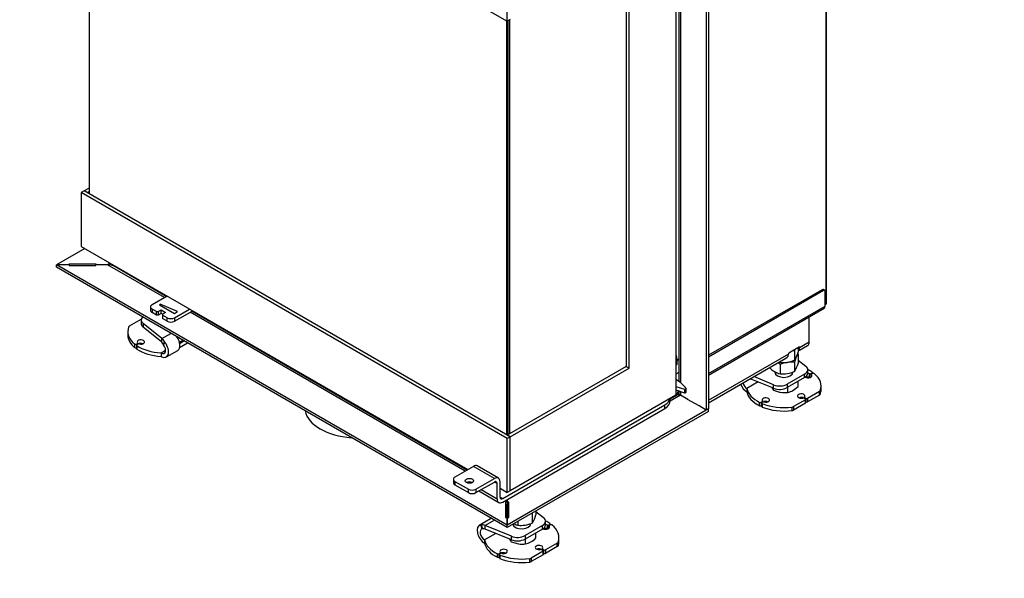
# Model space of a CAD drawing. Units: millimetres. Extents: x 0 to 370, y 0 to 293.
# Drawn here: x 93 to 185, y 52 to 104 of the extents above; entities that cross this region are included whole.
import ezdxf
from ezdxf import colors
from ezdxf.entities.mleader import LeaderData, LeaderLine
from ezdxf.math import Vec2, Vec3

# ---------------------------------------------------------------- set-up
doc = ezdxf.new("R2010")
doc.units = ezdxf.units.MM
for name, color, linetype in [('BE_26_01_PODLOZK', 7, 'Continuous'), ('Default', 7, 'Continuous'), ('MATICA_M16', 7, 'Continuous'), ('NUT_DIN_934_1987', 7, 'Continuous'), ('SCREW_DIN_933_M1', 7, 'Continuous'), ('V11-02-04-00_PAC', 7, 'Continuous'), ('V11-20-04-00_LEM', 7, 'Continuous'), ('V23-530C-04-01-0', 7, 'Continuous'), ('V23-530C-04-02-0', 7, 'Continuous'), ('V23-530C-05-03-0', 7, 'Continuous'), ('V23-530DC-01-01-', 7, 'Continuous'), ('V23-530DC-01-02-', 7, 'Continuous'), ('V23-530DC-04-01-', 7, 'Continuous'), ('V23-530DC-04-02-', 7, 'Continuous'), ('V23-530DC-05-01-', 7, 'Continuous'), ('V23-530DC-17-01-', 7, 'Continuous'), ('V23-C-17-01-02_L', 7, 'Continuous'), ('V23-DC-04-07-01_', 7, 'Continuous'), ('V23-DC-05-02-00_', 7, 'Continuous'), ('V23-DC13-01_NOSN', 7, 'Continuous'), ('V7-730-17-02-00_', 7, 'Continuous')]:
    doc.layers.add(name, color=color, linetype=linetype)

# ---------------------------------------------------------------- blocks, each defined once
blk = doc.blocks.new('_DOT')
at = {"color": 0}
blk.add_line((0, 0), (-1, 0), dxfattribs=at)
at = {"color": 0, "const_width": 0.333}
blk.add_lwpolyline([(-0.1665, 0, 1), (0.1665, 0, 1)], format="xyb", close=True, dxfattribs=at)
blk = doc.blocks.new('SE3')
at = {"layer": 'BE_26_01_PODLOZK', "color": 7, "linetype": 'Continuous'}
for p, q in [((102.849, 75.705), (103.955, 76.343)), ((103.945, 76.262), (103.945, 75.935)), ((104.131, 75.927), (104.131, 75.6)), ((105.875, 74.513), (104.131, 75.927)), ((102.685, 75.181), (102.685, 74.855)), ((105.875, 74.186), (104.131, 75.6)), ((105.875, 74.513), (106.733, 75.008)), ((103.495, 73.995), (103.587, 74.049)), ((103.587, 73.967), (103.587, 74.049)), ((103.616, 73.984), (103.616, 74.09)), ((105.875, 74.186), (105.875, 74.513)), ((107.542, 74.168), (107.865, 74.355)), ((108.312, 74.096), (107.558, 73.661)), ((107.564, 74.067), (107.963, 74.298)), ((103.343, 73.676), (103.343, 74.003)), ((103.495, 73.995), (103.495, 73.669)), ((103.511, 73.678), (103.495, 73.669)), ((103.511, 73.899), (103.511, 73.573)), ((103.535, 73.862), (103.535, 73.535)), ((103.658, 74.008), (103.54, 73.94)), ((105.816, 73.172), (106.24, 73.417)), ((105.816, 73.172), (105.816, 72.845)), ((106.316, 72.796), (107.377, 73.408)), ((165.683, 72.506), (166.399, 71.925)), ((166.585, 71.264), (166.585, 71.59)), ((166.872, 71.231), (166.99, 71.299)), ((166.99, 71.218), (166.99, 71.299)), ((167.019, 71.235), (167.019, 71.34)), ((161.915, 70.451), (160.864, 69.845)), ((163.373, 69.851), (161.18, 70.753)), ((163.373, 70.178), (161.511, 70.944)), ((166.292, 71.182), (164.66, 70.24)), ((166.292, 70.856), (164.66, 69.913)), ((166.292, 70.856), (166.292, 71.182)), ((166.758, 70.893), (166.758, 71.22)), ((166.872, 71.231), (166.872, 70.905)), ((166.914, 71.15), (166.914, 70.94)), ((166.923, 71.125), (166.923, 70.951)), ((167.035, 71.244), (166.943, 71.191)), ((160.864, 69.845), (160.864, 69.518)), ((163.373, 69.851), (163.373, 70.178)), ((164.66, 70.24), (164.66, 69.913)), ((167.681, 69.534), (166.572, 68.894)), ((167.681, 69.208), (167.681, 69.534)), ((167.761, 69.619), (167.761, 69.293)), ((167.845, 69.731), (167.845, 70.058)), ((162.059, 68.201), (162.059, 68.528)), ((162.195, 68.531), (162.312, 68.599)), ((162.195, 68.531), (162.195, 68.204)), ((162.383, 68.558), (162.29, 68.504)), ((162.312, 68.517), (162.312, 68.599)), ((162.342, 68.534), (162.342, 68.64)), ((166.36, 68.772), (165.252, 68.132)), ((166.236, 68.925), (166.36, 68.854)), ((166.277, 69.007), (166.277, 68.901)), ((166.431, 68.894), (166.306, 68.966)), ((166.306, 68.966), (166.306, 68.885)), ((166.36, 68.445), (166.36, 68.772)), ((166.389, 68.486), (166.389, 68.813)), ((166.431, 68.568), (166.389, 68.592)), ((166.431, 68.568), (166.431, 68.894)), ((167.681, 69.208), (166.572, 68.568)), ((166.572, 68.894), (166.572, 68.568)), ((162.261, 68.243), (162.195, 68.204)), ((162.261, 68.464), (162.261, 68.137)), ((162.303, 68.417), (162.303, 68.09)), ((165.105, 67.759), (165.105, 68.085)), ((166.36, 68.445), (165.252, 67.805)), ((165.252, 68.132), (165.252, 67.805)), ((136.782, 57.586), (135.722, 56.973)), ((137.139, 57.453), (136.281, 56.958)), ((141.041, 58.278), (141.757, 57.698)), ((138.73, 55.951), (136.281, 56.958)), ((136.281, 56.631), (136.281, 56.958)), ((138.73, 55.624), (136.281, 56.631)), ((141.649, 56.955), (140.018, 56.013)), ((141.649, 56.628), (140.018, 55.686)), ((141.649, 56.628), (141.649, 56.955)), ((141.942, 57.036), (141.942, 57.363)), ((142.116, 56.666), (142.116, 56.993)), ((142.23, 57.004), (142.347, 57.072)), ((142.23, 57.004), (142.23, 56.678)), ((142.271, 56.922), (142.271, 56.712)), ((142.281, 56.897), (142.281, 56.723)), ((142.393, 57.017), (142.3, 56.963)), ((142.347, 56.99), (142.347, 57.072)), ((142.377, 57.007), (142.377, 57.113)), ((137.272, 56.224), (136.222, 55.617)), ((136.222, 55.617), (136.222, 55.291)), ((138.73, 55.624), (138.73, 55.951)), ((140.018, 56.013), (140.018, 55.686)), ((143.202, 55.504), (143.202, 55.83)), ((141.593, 54.698), (141.717, 54.626)), ((141.635, 54.78), (141.635, 54.674)), ((141.788, 54.667), (141.664, 54.739)), ((141.664, 54.739), (141.664, 54.657)), ((141.788, 54.34), (141.788, 54.667)), ((143.038, 55.307), (141.93, 54.667)), ((143.038, 54.98), (141.93, 54.34)), ((141.93, 54.667), (141.93, 54.34)), ((143.038, 54.98), (143.038, 55.307)), ((143.119, 55.392), (143.119, 55.065)), ((137.416, 53.974), (137.416, 54.3)), ((137.552, 54.303), (137.67, 54.371)), ((137.552, 54.303), (137.552, 53.977)), ((137.619, 54.015), (137.552, 53.977)), ((137.619, 54.236), (137.619, 53.91)), ((137.74, 54.33), (137.648, 54.277)), ((137.66, 54.189), (137.66, 53.863)), ((137.67, 54.29), (137.67, 54.371)), ((137.699, 54.307), (137.699, 54.412)), ((140.462, 53.531), (140.462, 53.858)), ((141.717, 54.544), (140.609, 53.905)), ((141.717, 54.218), (140.609, 53.578)), ((140.609, 53.905), (140.609, 53.578)), ((141.717, 54.218), (141.717, 54.544)), ((141.747, 54.259), (141.747, 54.585)), ((141.788, 54.34), (141.747, 54.364))]:
    blk.add_line(p, q, dxfattribs=at)
for centre, radius, start, end in [((104.985, 73.463), 1.377, 31.53443, 49.69857), ((105.229, 73.581), 0.885, 27.82975, 43.0905), ((102.032, 77.246), 5.139, 320.75508, 323.4143), ((109.873, 71.7), 4.428, 146.43506, 149.68115), ((106.526, 74.417), 0.436, 212.51835, 218.08792), ((106.457, 74.24), 0.508, 208.91128, 216.88033), ((120.396, 51.206), 16.515, 19.24985, 20.60085), ((135.964, 56.238), 0.787, 66.21584, 95.83211), ((145.241, 60.805), 10.093, 202.02078, 204.25639), ((136.141, 55.8), 0.865, 96.83207, 100.25321), ((136.098, 56.098), 0.564, 71.10555, 96.08552)]:
    blk.add_arc(centre, radius, start, end, dxfattribs=at)
for centre, major_axis, start_param, end_param in [((104.945, 76.262), (1, 0), 2.630695, 3.760606), ((104.945, 75.935), (1, 0), 3.141593, 3.760606), ((106.185, 75.181), (3.5, 0), 2.922759, 3.764512), ((103.062, 75.583), (-0.3, 0), 5.497787, 6.064351), ((106.185, 74.855), (3.5, 0), 3.141593, 3.764512), ((103.923, 74.202), (-0.35, 0), 1.125235, 6.728747), ((103.516, 74.09), (-0.1, 0), 2.356194, 3.587154), ((103.729, 73.967), (0.1, 0), 1.125235, 2.356194), ((103.923, 73.875), (0.35, 0), 0.940957, 2.401397), ((105.816, 73.662), (-0.5, 0.866), 2.356194, 4.95234), ((106.877, 74.274), (-0.5, 0.866), 3.141593, 4.84952), ((103.424, 74.036), (-0.1, 0), 0.62292, 2.356194), ((103.424, 73.71), (0.1, 0), 3.764512, 5.497787), ((103.611, 73.899), (0.1, 0), 2.356194, 3.853395), ((103.611, 73.573), (0.1, 0), 3.141593, 3.853395), ((106.185, 75.181), (-3.5, 0), 0.711802, 1.465113), ((106.185, 74.855), (-3.5, 0), 0.711802, 1.465113), ((105.816, 73.662), (-0.3, 0.52), 2.356194, 4.913183), ((164.345, 71.364), (0.85, 0), 3.141593, 6.283185), ((165.585, 71.59), (-1, 0), 2.356194, 3.760606), ((165.585, 71.264), (-1, 0), 2.356194, 3.141593), ((164.345, 70.058), (3.5, 0), 0.711802, 0.876447), ((166.919, 71.34), (-0.1, 0), 2.356194, 3.853395), ((167.106, 71.203), (0.1, 0), 0.62292, 2.356194), ((160.864, 70.335), (0.3, -0.52), 4.364419, 5.497787), ((166.608, 71.038), (0.35, 0), 3.913768, 6.728747), ((166.608, 70.711), (-0.35, 0), 4.266828, 5.342229), ((166.608, 71.038), (0.35, 0), 1.125235, 1.637776), ((166.801, 71.272), (-0.1, 0), 1.125235, 2.356194), ((166.801, 70.946), (0.1, 0), 4.266828, 5.413202), ((167.014, 71.15), (0.1, 0), 2.356194, 3.587154), ((164.345, 70.058), (-3.5, 0), 2.922759, 3.764512), ((160.864, 70.335), (0.5, -0.866), 4.50634, 5.497787), ((164.345, 70.058), (-3.5, 0), 0.105683, 0.858994), ((164.345, 69.731), (-3.5, 0), 0.105683, 0.858994), ((163.953, 70.648), (-1, 0), 0.951783, 2.356194), ((163.953, 70.322), (1, 0), 4.093376, 5.497787), ((167.468, 69.657), (0.3, 0), 5.497787, 6.064351), ((164.345, 69.731), (-3.5, 0), 2.922759, 3.141593), ((162.124, 68.572), (-0.1, 0), 0.858994, 2.356194), ((162.648, 68.752), (-0.35, 0), 1.125235, 6.728747), ((162.361, 68.464), (0.1, 0), 2.356194, 4.089469), ((162.242, 68.64), (-0.1, 0), 2.356194, 3.587154), ((162.454, 68.517), (0.1, 0), 1.125235, 2.356194), ((162.648, 68.425), (0.35, 0), 0.940957, 2.401397), ((165.971, 69.119), (-0.35, 0), 2.696031, 8.299543), ((165.971, 68.792), (-0.35, 0), 3.881788, 5.342229), ((166.165, 68.885), (0.1, 0), 0.785398, 2.016358), ((166.377, 69.007), (0.1, 0), 2.696031, 3.926991), ((166.289, 68.813), (-0.1, 0), 2.356194, 3.926991), ((166.289, 68.486), (-0.1, 0), 2.356194, 3.141593), ((166.501, 68.935), (-0.1, 0), 0.785398, 2.356194), ((166.501, 68.609), (0.1, 0), 3.926991, 5.497787), ((167.468, 69.33), (0.3, 0), 5.497787, 6.064351), ((162.124, 68.245), (0.1, 0), 4.000587, 5.497787), ((162.361, 68.137), (0.1, 0), 3.141593, 4.089469), ((164.345, 70.058), (-3.5, 0), 0.947877, 1.78963), ((164.345, 69.731), (-3.5, 0), 0.947877, 1.78963), ((165.039, 68.254), (0.3, 0), 4.931223, 5.497787), ((165.039, 67.928), (0.3, 0), 4.931223, 5.497787), ((137.282, 56.72), (0.5, -0.866), 3.004461, 3.141593), ((140.942, 57.363), (-1, 0), 2.356194, 3.760606), ((139.702, 55.83), (3.5, 0), 0.711802, 0.876447), ((136.222, 56.107), (0.5, -0.866), 2.901642, 5.497787), ((136.222, 56.107), (0.3, -0.52), 2.940799, 5.497787), ((139.702, 57.137), (0.85, 0), 3.298116, 6.283185), ((140.942, 57.036), (-1, 0), 2.356194, 3.141593), ((141.965, 56.81), (0.35, 0), 3.913768, 6.728747), ((141.965, 56.484), (-0.35, 0), 4.266828, 5.342229), ((141.965, 56.81), (0.35, 0), 1.125235, 1.637776), ((142.159, 57.045), (-0.1, 0), 1.125235, 2.356194), ((142.159, 56.718), (0.1, 0), 4.266828, 5.413202), ((142.371, 56.922), (0.1, 0), 2.356194, 3.587154), ((142.277, 57.113), (-0.1, 0), 2.356194, 3.853395), ((142.464, 56.976), (0.1, 0), 0.62292, 2.356194), ((139.702, 55.83), (-3.5, 0), 2.922759, 3.764512), ((139.702, 55.83), (-3.5, 0), 0.105683, 0.858994), ((139.31, 56.421), (-1, 0), 0.951783, 2.356194), ((139.31, 56.094), (1, 0), 4.093376, 5.497787), ((139.702, 55.504), (-3.5, 0), 0.105683, 0.858994), ((138.005, 54.524), (-0.35, 0), 1.125235, 6.728747), ((141.328, 54.892), (-0.35, 0), 2.696031, 8.299543), ((141.328, 54.565), (-0.35, 0), 3.881787, 5.342229), ((141.522, 54.657), (0.1, 0), 0.785398, 2.016358), ((141.735, 54.78), (0.1, 0), 2.696031, 3.926991), ((141.647, 54.585), (-0.1, 0), 2.356194, 3.926991), ((141.859, 54.708), (-0.1, 0), 0.785398, 2.356194), ((142.826, 55.429), (0.3, 0), 5.497787, 6.064351), ((142.826, 55.103), (0.3, 0), 5.497787, 6.064351), ((139.702, 55.504), (-3.5, 0), 2.922759, 3.141593), ((137.481, 54.344), (-0.1, 0), 0.858994, 2.356194), ((137.481, 54.018), (0.1, 0), 4.000587, 5.497787), ((137.719, 54.236), (0.1, 0), 2.356194, 4.089469), ((137.719, 53.91), (0.1, 0), 3.141593, 4.089469), ((139.702, 55.83), (-3.5, 0), 0.947877, 1.78963), ((139.702, 55.504), (-3.5, 0), 0.947877, 1.78963), ((137.599, 54.412), (-0.1, 0), 2.356194, 3.587154), ((137.811, 54.29), (0.1, 0), 1.125235, 2.356194), ((138.005, 54.197), (0.35, 0), 0.940957, 2.401394), ((140.397, 54.027), (0.3, 0), 4.931223, 5.497787), ((141.647, 54.259), (-0.1, 0), 2.356194, 3.141593), ((141.859, 54.381), (0.1, 0), 3.926991, 5.497787), ((140.397, 53.7), (0.3, 0), 4.931223, 5.497787)]:
    blk.add_ellipse(centre, major_axis=major_axis, ratio=0.57735, start_param=start_param, end_param=end_param, dxfattribs=at)
blk.add_open_spline([(135.855, 57.017), (135.857, 57.017), (135.859, 57.018), (135.861, 57.018), (135.862, 57.018), (135.863, 57.018), (135.864, 57.018), (135.865, 57.018), (135.866, 57.018), (135.867, 57.019), (135.868, 57.019), (135.869, 57.019), (135.87, 57.019), (135.871, 57.019), (135.872, 57.019), (135.873, 57.019), (135.875, 57.02), (135.877, 57.02), (135.878, 57.02), (135.88, 57.02), (135.882, 57.02), (135.884, 57.021)], degree=3, knots=[0, 0, 0, 0, 0.216811, 0.216811, 0.216811, 0.325194, 0.325194, 0.325194, 0.433577, 0.433577, 0.433577, 0.541961, 0.541961, 0.541961, 0.650344, 0.650344, 0.650344, 0.82511, 0.82511, 0.82511, 1, 1, 1, 1], dxfattribs=at)
at = {"layer": 'MATICA_M16', "color": 7, "linetype": 'Continuous'}
for p, q in [((165.325, 73.364), (165.325, 72.479)), ((165.683, 73.612), (165.683, 73.252)), ((163.986, 72.373), (163.986, 72.272))]:
    blk.add_line(p, q, dxfattribs=at)
for centre, radius, start, end in [((165.058, 70.655), 2.722, 84.38733, 87.26842), ((167.736, 72.715), 2.497, 162.35065, 164.92559), ((163.413, 73.836), 2.344, 324.63592, 345.5719), ((164.549, 74.378), 2.18, 251.80488, 255.03713), ((164.255, 74.963), 2.705, 264.29406, 293.2939)]:
    blk.add_arc(centre, radius, start, end, dxfattribs=at)
at = {"layer": 'NUT_DIN_934_1987', "color": 7, "linetype": 'Continuous'}
for p, q in [((165.325, 72.303), (165.325, 71.417)), ((165.683, 73.075), (165.683, 72.19)), ((163.006, 71.808), (163.006, 71.776)), ((163.986, 72.096), (163.986, 71.21)), ((141.041, 58.318), (141.041, 57.963)), ((138.364, 57.808), (138.364, 57.697)), ((140.682, 58.075), (140.682, 57.19)), ((139.343, 57.338), (139.343, 56.983))]:
    blk.add_line(p, q, dxfattribs=at)
for centre, radius, start, end in [((162.471, 70.602), 2.127, 44.57955, 51.69525), ((165.058, 69.594), 2.722, 84.38733, 113.20063), ((167.736, 71.653), 2.497, 145.28223, 164.92559), ((163.413, 72.774), 2.344, 324.63592, 345.5719), ((164.549, 73.317), 2.18, 224.96287, 255.03713), ((164.255, 73.902), 2.705, 264.29406, 293.2939), ((140.416, 55.367), 2.722, 84.38733, 85.7212), ((143.093, 57.426), 2.497, 163.72038, 164.92559), ((138.77, 58.547), 2.344, 324.63592, 345.5719), ((139.906, 59.089), 2.18, 245.13387, 255.03713), ((139.612, 59.674), 2.705, 264.29406, 293.2939)]:
    blk.add_arc(centre, radius, start, end, dxfattribs=at)
blk.add_ellipse((164.345, 72.956), major_axis=(1.199, 0), ratio=0.57735, start_param=4.655253, end_param=5.285033, dxfattribs=at)
at = {"layer": 'SCREW_DIN_933_M1', "color": 7, "linetype": 'Continuous'}
for p, q in [((163.545, 71.4), (163.545, 71.283)), ((163.545, 71.282), (163.545, 71.198)), ((165.145, 71.283), (165.145, 71.368)), ((165.145, 71.198), (165.145, 71.282)), ((165.683, 70.02), (165.683, 70.504)), ((163.365, 69.661), (163.365, 69.855)), ((163.365, 69.661), (164.034, 69.47)), ((164.703, 69.454), (164.703, 69.938)), ((138.902, 57.083), (138.902, 57.055)), ((138.902, 57.054), (138.902, 56.971)), ((140.502, 57.055), (140.502, 57.14)), ((140.502, 56.971), (140.502, 57.054)), ((138.722, 55.434), (138.722, 55.627)), ((140.061, 55.227), (140.061, 55.711)), ((141.041, 55.793), (141.041, 56.277)), ((138.722, 55.434), (139.392, 55.243))]:
    blk.add_line(p, q, dxfattribs=at)
for centre, radius, start, end in [((164.51, 70.552), 1.45, 205.99042, 217.8643), ((164.433, 72.139), 2.698, 261.50299, 275.7551), ((164.282, 71.224), 1.819, 283.40268, 300.07339), ((163.719, 72.11), 2.868, 300.94239, 313.23494), ((139.867, 56.324), 1.45, 205.99042, 217.8643), ((139.076, 57.882), 2.868, 300.94239, 313.23494), ((139.79, 57.911), 2.698, 261.50299, 275.7551), ((139.639, 56.996), 1.819, 283.40268, 300.07339)]:
    blk.add_arc(centre, radius, start, end, dxfattribs=at)
for centre, start_param, end_param in [((164.345, 71.283), 0, 0.279852), ((164.345, 71.282), 0, 0.27518), ((164.345, 71.283), 2.86174, 3.141593), ((164.345, 71.282), 2.866413, 3.141593), ((139.702, 57.055), 0, 0.279852), ((139.702, 57.054), 0, 0.27518), ((139.702, 57.055), 2.86174, 3.141593), ((139.702, 57.054), 2.866413, 3.141593)]:
    blk.add_ellipse(centre, major_axis=(-0.8, 0), ratio=0.57735, start_param=start_param, end_param=end_param, dxfattribs=at)
at = {"layer": 'V11-02-04-00_PAC', "color": 7, "linetype": 'Continuous'}
for p, q in [((106.38, 78.519), (104.966, 77.702)), ((105.743, 77.743), (105.673, 77.702)), ((105.743, 77.662), (105.743, 77.743)), ((107.37, 77.049), (105.743, 77.743)), ((104.819, 77.498), (104.819, 77.172)), ((104.966, 77.294), (104.966, 76.968)), ((105.39, 77.049), (104.966, 77.294)), ((105.39, 76.723), (104.966, 76.968)), ((105.39, 77.049), (105.531, 77.049)), ((105.39, 76.723), (105.39, 77.049)), ((105.531, 77.049), (105.814, 77.212)), ((105.531, 77.049), (105.531, 76.723)), ((105.814, 76.886), (105.531, 76.723)), ((105.673, 77.702), (107.087, 76.886)), ((105.814, 76.886), (105.814, 77.212)), ((105.814, 77.212), (106.238, 76.968)), ((105.955, 76.804), (105.814, 76.886)), ((106.238, 76.968), (105.955, 76.804)), ((105.955, 76.804), (105.955, 76.723)), ((107.087, 76.478), (108.501, 77.294)), ((107.087, 76.151), (108.784, 77.131)), ((107.087, 76.886), (107.37, 77.049)), ((105.531, 76.723), (105.39, 76.723)), ((106.38, 76.478), (105.955, 76.723)), ((105.955, 76.723), (105.955, 76.396)), ((106.38, 76.151), (105.955, 76.396)), ((106.38, 76.151), (106.38, 76.478)), ((107.087, 76.478), (107.087, 76.151))]:
    blk.add_line(p, q, dxfattribs=at)
for centre, major_axis, start_param, end_param in [((105.319, 77.498), (0.5, 0), 2.356194, 3.926991), ((105.319, 77.172), (0.5, 0), 3.141593, 3.926991), ((106.733, 76.682), (-0.5, 0), 0.785398, 2.356194), ((106.733, 76.355), (0.5, 0), 3.926991, 5.497787)]:
    blk.add_ellipse(centre, major_axis=major_axis, ratio=0.57735, start_param=start_param, end_param=end_param, dxfattribs=at)
at = {"layer": 'V11-20-04-00_LEM', "color": 7, "linetype": 'Continuous'}
blk.add_ellipse((124.316, 68.074), major_axis=(-5, 0), ratio=0.57735, start_param=0.122562, end_param=1.448235, dxfattribs=at)
at = {"layer": 'V23-530C-04-01-0', "color": 7, "linetype": 'Continuous'}
for p, q in [((154.18, 118.527), (154.18, 69.211)), ((149.513, 110.77), (149.513, 71.905)), ((149.796, 71.742), (149.796, 110.934)), ((99.061, 88.664), (98.602, 88.398)), ((98.884, 88.235), (98.602, 88.398)), ((98.884, 88.235), (99.061, 88.337)), ((149.513, 71.905), (138.341, 65.455)), ((138.624, 65.292), (149.796, 71.742)), ((149.513, 71.905), (149.796, 71.742)), ((154.18, 69.211), (138.624, 60.229)), ((138.341, 65.455), (138.624, 65.292)), ((138.624, 60.229), (138.624, 65.292))]:
    blk.add_line(p, q, dxfattribs=at)
at = {"layer": 'V23-530C-04-02-0', "color": 7, "linetype": 'Continuous'}
blk.add_line((138.412, 104.361), (138.412, 65.496), dxfattribs=at)
at = {"layer": 'V23-530C-05-03-0', "color": 7, "linetype": 'Continuous'}
for p, q in [((168.287, 130.509), (168.287, 77.764)), ((168.345, 77.805), (168.345, 130.632)), ((168.216, 77.723), (168.287, 77.764)), ((154.464, 71.334), (154.18, 71.17))]:
    blk.add_line(p, q, dxfattribs=at)
blk.add_open_spline([(168.287, 77.764), (168.305, 77.768), (168.32, 77.774), (168.34, 77.788), (168.345, 77.796), (168.345, 77.805)], degree=3, knots=[0, 0, 0, 0, 0.25, 0.25, 0.5, 0.5, 0.5, 0.5], dxfattribs=at)
at = {"layer": 'V23-530DC-01-01-', "color": 7, "linetype": 'Continuous'}
for p, q in [((154.18, 72.405), (154.227, 72.403)), ((154.227, 72.403), (154.227, 72.076)), ((154.308, 72.45), (154.237, 72.92)), ((154.308, 72.12), (154.308, 72.446)), ((154.18, 72.079), (154.227, 72.076))]:
    blk.add_line(p, q, dxfattribs=at)
for centre, major_axis, start_param, end_param in [((154.163, 72.916), (0.075, 0), 0.086474, 1.335591), ((154.233, 72.446), (-0.075, 0), 1.484323, 3.228066), ((154.233, 72.12), (-0.075, 0), 1.484323, 3.141593)]:
    blk.add_ellipse(centre, major_axis=major_axis, ratio=0.57735, start_param=start_param, end_param=end_param, dxfattribs=at)
at = {"layer": 'V23-530DC-01-02-', "color": 7, "linetype": 'Continuous'}
blk.add_line((154.464, 72.6), (154.3, 72.505), dxfattribs=at)
at = {"layer": 'V23-530DC-04-01-', "color": 7, "linetype": 'Continuous'}
for p, q in [((98.319, 127.427), (138.341, 104.32)), ((138.341, 104.32), (138.341, 109.382)), ((138.624, 104.483), (138.341, 104.32)), ((98.602, 88.398), (98.319, 88.235)), ((98.319, 88.235), (98.319, 83.173)), ((138.341, 65.128), (98.319, 88.235)), ((138.624, 65.292), (98.602, 88.398)), ((98.319, 83.173), (134.629, 62.209)), ((138.624, 65.292), (138.341, 65.128)), ((138.341, 60.066), (138.341, 65.128)), ((138.624, 60.229), (138.624, 65.292)), ((137.669, 60.454), (138.341, 60.066)), ((138.624, 60.229), (138.341, 60.066))]:
    blk.add_line(p, q, dxfattribs=at)
at = {"layer": 'V23-530DC-04-02-', "color": 7, "linetype": 'Continuous'}
for p, q in [((99.061, 126.998), (99.061, 88.133)), ((138.306, 65.475), (138.306, 104.341)), ((138.376, 104.341), (138.376, 65.475)), ((138.588, 65.598), (138.588, 104.463))]:
    blk.add_line(p, q, dxfattribs=at)
at = {"layer": 'V23-530DC-05-01-', "color": 7, "linetype": 'Continuous'}
for p, q in [((101.96, 80.988), (101.96, 81.07)), ((167.933, 79.111), (157.256, 72.946)), ((168.075, 79.029), (157.256, 72.783)), ((168.075, 79.029), (167.933, 79.111)), ((168.175, 79.039), (168.033, 79.121)), ((168.216, 77.559), (168.216, 78.948)), ((157.256, 71.232), (168.216, 77.559)), ((157.256, 71.096), (168.133, 77.376)), ((154.251, 69.17), (153.665, 68.832))]:
    blk.add_line(p, q, dxfattribs=at)
for centre, major_axis, start_param, end_param in [((102.243, 81.111), (-0.2, -0.346), -1.113034, -0.90037), ((167.933, 78.948), (-0.1, -0.173), 3.141593, 3.926991), ((168.075, 78.866), (-0.1, -0.173), 2.356194, 3.926991), ((167.933, 77.723), (-0.2, 0.346), 3.141593, 3.926991)]:
    blk.add_ellipse(centre, major_axis=major_axis, ratio=0.57735, start_param=start_param, end_param=end_param, dxfattribs=at)
at = {"layer": 'V23-530DC-17-01-', "color": 7, "linetype": 'Continuous'}
for p, q in [((138.341, 57.004), (95.985, 81.458)), ((95.985, 81.213), (95.985, 81.458)), ((97.185, 81.458), (95.985, 81.458)), ((97.185, 81.458), (97.185, 81.372)), ((100.794, 81.458), (99.685, 81.458)), ((99.685, 81.372), (99.685, 81.458)), ((106.132, 78.376), (100.794, 81.458)), ((138.341, 56.759), (95.985, 81.213)), ((97.185, 81.372), (99.685, 81.372)), ((106.308, 78.477), (101.394, 81.315)), ((134.381, 62.066), (108.536, 76.988)), ((134.557, 62.168), (108.712, 77.089)), ((138.341, 59.14), (138.341, 59.413)), ((138.191, 59.14), (138.191, 57.697)), ((138.341, 59.14), (138.191, 59.14)), ((138.341, 58.895), (138.191, 58.895)), ((138.341, 59.14), (138.341, 58.895)), ((138.341, 58.895), (138.341, 57.821)), ((138.191, 57.734), (138.341, 57.821)), ((138.191, 57.697), (138.341, 57.697)), ((138.341, 57.004), (138.341, 57.697)), ((138.341, 56.759), (138.341, 57.004))]:
    blk.add_line(p, q, dxfattribs=at)
blk.add_ellipse((100.794, 80.968), major_axis=(0.849, 0), ratio=0.57735, start_param=0.785398, end_param=1.570796, dxfattribs=at)
at = {"layer": 'V23-C-17-01-02_L', "color": 7, "linetype": 'Continuous'}
for p, q in [((98.637, 82.989), (95.985, 81.458)), ((95.985, 81.213), (95.985, 81.458)), ((97.185, 81.458), (95.985, 81.458)), ((97.185, 81.545), (99.685, 81.545)), ((97.185, 81.458), (97.185, 81.545)), ((99.685, 81.545), (99.685, 81.458)), ((100.794, 81.458), (99.685, 81.458)), ((101.041, 81.601), (100.794, 81.458)), ((101.89, 81.111), (101.818, 81.07)), ((154.64, 69.19), (153.662, 68.626)), ((154.34, 69.22), (153.665, 68.83)), ((154.357, 69.354), (154.251, 69.292)), ((154.251, 69.292), (154.359, 69.23)), ((154.251, 69.292), (154.251, 69.169)), ((154.357, 69.354), (154.569, 69.231)), ((154.569, 69.231), (154.562, 69.227)), ((154.64, 69.19), (154.569, 69.231)), ((156.372, 68.19), (155.297, 68.811)), ((157.256, 67.925), (138.341, 57.004)), ((157.256, 67.68), (138.341, 56.759)), ((157.256, 67.68), (157.256, 67.925)), ((138.341, 59.413), (138.341, 59.14)), ((138.341, 59.14), (138.341, 58.895)), ((138.491, 59.14), (138.341, 59.14)), ((138.341, 57.821), (138.341, 58.895)), ((138.491, 58.895), (138.341, 58.895)), ((138.491, 57.697), (138.491, 59.14)), ((138.491, 57.734), (138.341, 57.821)), ((138.341, 57.697), (138.341, 57.004)), ((138.341, 57.697), (138.491, 57.697)), ((138.341, 56.759), (138.341, 57.004))]:
    blk.add_line(p, q, dxfattribs=at)
for centre, major_axis, start_param, end_param in [((100.794, 80.968), (0.849, 0), 0.785398, 1.570796), ((154.64, 68.701), (0.3, -0.52), 2.356194, 3.141593)]:
    blk.add_ellipse(centre, major_axis=major_axis, ratio=0.57735, start_param=start_param, end_param=end_param, dxfattribs=at)
at = {"layer": 'V23-DC-04-07-01_', "color": 7, "linetype": 'Continuous'}
for p, q in [((154.18, 70.028), (155.001, 69.754)), ((154.18, 69.701), (155.001, 69.428)), ((155.001, 69.754), (155.001, 69.428)), ((155.151, 69.478), (155.151, 69.804)), ((153.665, 68.68), (153.665, 68.913)), ((137.917, 59.495), (153.15, 68.29)), ((137.917, 59.168), (153.15, 67.963)), ((153.15, 67.963), (153.15, 68.29)), ((135.159, 62.516), (133.427, 61.515)), ((137.139, 61.372), (135.159, 62.516)), ((137.514, 61.41), (135.534, 62.553)), ((133.28, 61.311), (133.28, 60.985)), ((133.427, 61.107), (134.699, 60.372)), ((133.427, 61.107), (133.427, 60.78)), ((135.406, 60.372), (137.139, 61.372)), ((133.427, 60.78), (134.699, 60.046)), ((134.699, 60.046), (134.699, 60.372)), ((135.406, 60.046), (137.139, 61.046)), ((135.406, 60.372), (135.406, 60.046)), ((135.682, 60.205), (137.542, 59.131)), ((135.901, 60.331), (137.386, 59.474)), ((137.386, 60.903), (137.139, 61.046)), ((137.386, 59.474), (137.386, 60.903)), ((137.669, 59.637), (137.669, 61.066)), ((137.669, 59.637), (137.917, 59.495))]:
    blk.add_line(p, q, dxfattribs=at)
for centre, major_axis, start_param, end_param in [((151.215, 68.957), (4.207, 0), 0.365343, 0.788603), ((155.051, 69.804), (-0.1, 0), 1.047198, 3.506936), ((155.051, 69.478), (-0.1, 0), 1.047198, 3.141593), ((151.908, 69.007), (-1.756, 0), 2.356194, 3.04461), ((151.908, 68.68), (-1.756, 0), 2.356194, 3.141593), ((135.159, 61.903), (-0.375, -0.65), 3.141593, 3.926991), ((133.78, 61.311), (0.5, 0), 2.356194, 3.926991), ((137.139, 60.76), (-0.375, -0.65), 2.356194, 3.926991), ((137.139, 60.76), (-0.175, -0.303), 2.356194, 3.926991), ((133.78, 60.985), (0.5, 0), 3.141593, 3.926991), ((134.788, 60.832), (-0.4, 0), 3.926991, 5.497787), ((135.053, 60.576), (-0.5, 0), 0.785398, 2.356194), ((135.053, 60.25), (0.5, 0), 3.926991, 5.497787), ((137.917, 59.78), (0.375, 0.65), 2.356194, 3.926991), ((137.917, 59.78), (0.175, 0.303), 2.356194, 3.926991)]:
    blk.add_ellipse(centre, major_axis=major_axis, ratio=0.57735, start_param=start_param, end_param=end_param, dxfattribs=at)
blk.add_ellipse((134.788, 61.158), major_axis=(-0.4, 0), ratio=0.57735, dxfattribs=at)
at = {"layer": 'V23-DC-05-02-00_', "color": 7, "linetype": 'Continuous'}
blk.add_line((154.303, 72.484), (154.464, 72.577), dxfattribs=at)
at = {"layer": 'V23-DC13-01_NOSN', "color": 7, "linetype": 'Continuous'}
for p, q in [((166.731, 74.212), (166.731, 76.567)), ((165.825, 73.688), (166.731, 74.212)), ((157.256, 68.741), (164.809, 73.102)), ((165.825, 73.729), (164.809, 73.143)), ((164.809, 73.102), (164.809, 73.143)), ((165.825, 73.688), (165.789, 73.709)), ((165.795, 73.418), (166.576, 73.869)), ((165.825, 73.729), (165.825, 73.688)), ((157.256, 68.488), (164.529, 72.686))]:
    blk.add_line(p, q, dxfattribs=at)
for centre, major_axis, ratio, start_param, end_param in [((166.201, 74.518), (-0.375, 0.65), 0.57735, 3.141593, 3.926991), ((163.85, 73.161), (-0.957, 0.098), 0.634562, 2.421403, 3.206801), ((165.653, 74.202), (0.375, -0.65), 0.57735, -0.728273, -0.621077), ((165.723, 74.242), (-0.069, 0.826), 0.090725, 2.563258, 3.969733)]:
    blk.add_ellipse(centre, major_axis=major_axis, ratio=ratio, start_param=start_param, end_param=end_param, dxfattribs=at)
blk.add_open_spline([(165.664, 73.636), (165.665, 73.636), (165.675, 73.622), (165.705, 73.582), (165.721, 73.566), (165.726, 73.568), (165.727, 73.568)], degree=3, knots=[0.2616691, 0.2616691, 0.2616691, 0.2616691, 0.2645762, 0.3737392, 0.6447272, 0.6690699, 0.6690699, 0.6690699, 0.6690699], dxfattribs=at)
at = {"layer": 'V7-730-17-02-00_', "color": 7, "linetype": 'Continuous'}
for p, q in [((157.044, 120.466), (157.044, 67.802)), ((157.256, 120.589), (157.256, 67.925)), ((154.464, 118.977), (154.464, 70.5)), ((154.64, 119.078), (154.64, 70.368)), ((154.464, 69.538), (154.357, 69.476)), ((154.357, 69.476), (154.357, 69.354)), ((154.465, 69.414), (154.357, 69.476)), ((154.464, 69.607), (154.464, 69.435)), ((154.64, 69.548), (154.64, 69.19)), ((154.569, 69.231), (154.357, 69.354)), ((154.569, 69.24), (154.569, 69.231)), ((154.569, 69.231), (154.64, 69.19)), ((155.312, 68.803), (154.64, 69.19)), ((157.044, 67.802), (156.372, 68.19)), ((157.256, 67.925), (157.044, 67.802))]:
    blk.add_line(p, q, dxfattribs=at)
blk.add_ellipse((155.064, 69.435), major_axis=(0.6, 0), ratio=0.57735, start_param=3.141593, end_param=3.926991, dxfattribs=at)

msp = doc.modelspace()

# ---------------------------------------------------------------- block references
at = {"layer": 'Default'}
msp.add_blockref('SE3', (0, 0), dxfattribs=at)

# ---------------------------------------------------------------- leaders
at = {"layer": 'Default', "color": 7, "linetype": 'Continuous'}
ml = msp.add_multileader_mtext('Standard', dxfattribs=at)
ml.set_content('{\\pxsm0.9;\\fSolid Edge ISO CE|b0||i0||c0|p34;\\W1.;VENUS 530DC\\P}', color=7)
ml.set_leader_properties()
ml.set_arrow_properties(name='DOT')
ml.build(insert=Vec2(0, 0))
ml.multileader.update_dxf_attribs({"leader_type": 0, "dogleg_length": 0, "arrow_head_size": 15})
ctx = ml.context
ctx.base_point, ctx.char_height, ctx.arrow_head_size, ctx.landing_gap_size = Vec3(237.492, 52.3951), 15, 15, 5.25
notes = []
notes.append((ctx, [(0, (0, 0, 0), (0, 0), (1, 0), 1, [])]))
ctx.mtext.insert = Vec3(239.492, 59.9701)
for ctx, leaders in notes:
    for number, flags, end, landing, length, lines in leaders:
        leader = LeaderData()
        leader.index, (leader.has_last_leader_line, leader.has_dogleg_vector, leader.attachment_direction) = number, flags
        leader.last_leader_point, leader.dogleg_vector, leader.dogleg_length = Vec3(end), Vec3(landing), length
        for number, points, colour, breaks in lines:
            line = LeaderLine()
            line.index, line.vertices, line.color, line.breaks = number, Vec3.list(points), colors.encode_raw_color(colour), breaks
            leader.lines.append(line)
        ctx.leaders.append(leader)

doc.saveas('drawing.dxf')
